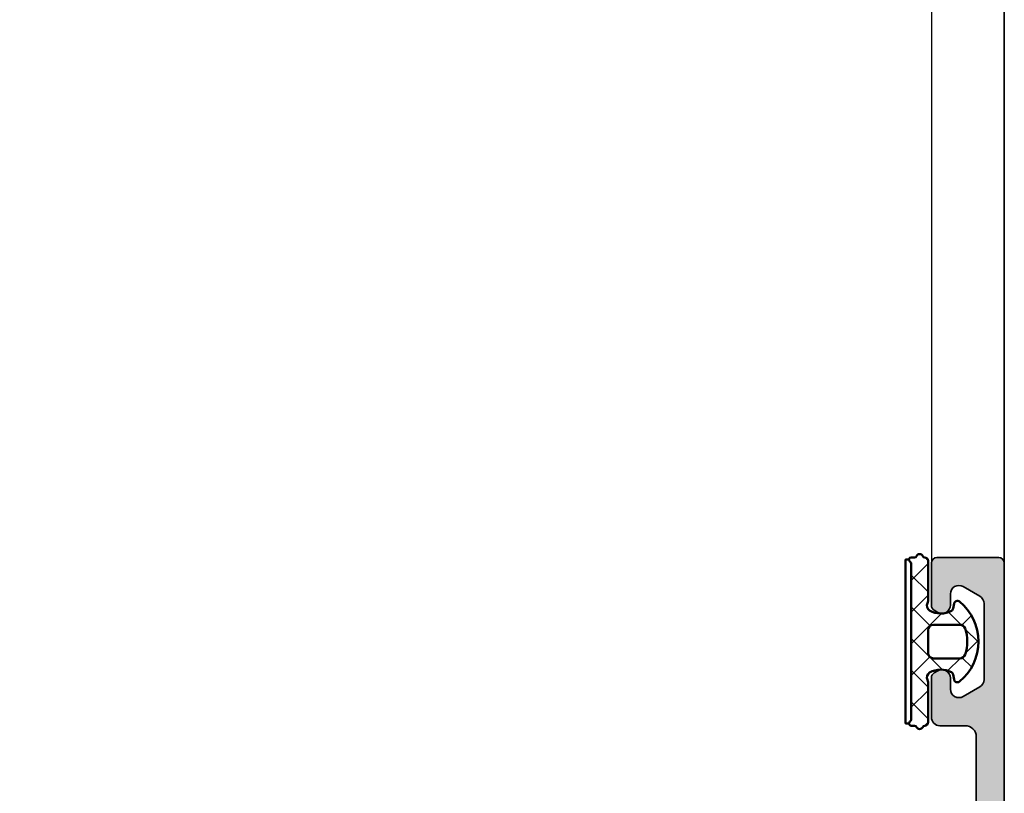
# Model space of a CAD drawing. Units: millimetres. Extents: x 2450 to 23610, y -352 to 6090.
# Drawn here: x 6030 to 6117, y 1901 to 1970 of the extents above; entities that cross this region are included whole.
import ezdxf

# ---------------------------------------------------------------- set-up
doc = ezdxf.new("R2010")
doc.units = ezdxf.units.MM
for name, color, linetype, lineweight in [('S03_AL_Kontur', 255, 'Continuous', 35), ('S04_AL_Schraffur', 253, 'Continuous', 25), ('S05_EPDM_Kontur', 43, 'Continuous', 50), ('S06_EPDM_Schraffur', 43, 'Continuous', 25), ('S07_Isolation_Kontur', 91, 'Continuous', 50), ('S08_Isolation_Schraffur', 91, 'Continuous', 25), ('S13_Zubehör_Kontur', 32, 'Continuous', 50)]:
    doc.layers.add(name, color=color, linetype=linetype, lineweight=lineweight)

# ---------------------------------------------------------------- blocks, each defined once
blk = doc.blocks.new('447590_s')
at = {"layer": 'S04_AL_Schraffur'}
h = blk.add_hatch(color=256, dxfattribs=at)
h.dxf.hatch_style = 1
h.paths.add_polyline_path([(21.65900974233023, 76.28033008588994, 0.1989123673796596), (21.12867965644031, 76.50000000000004), (16.69999999999994, 76.50000000000003), (16.69999999999994, 77.25, -0.317837245195777), (16.49999999999995, 77.53284271247463), (16.49999999999995, 77.9671572875254, -0.3178372451957783), (16.69999999999995, 78.25), (16.69999999999995, 80.14999999999996, 0.414213562373096), (16.39999999999991, 80.45), (15.40999999999998, 80.45, 0.4142135623730951), (15.10999999999995, 80.14999999999998), (15.10999999999995, 77.45000000000002, -0.4142135623730951), (14.90999999999994, 77.25), (10.69999999999994, 77.25, -0.4142135623730951), (10.19999999999994, 77.75), (10.19999999999994, 78.45), (11.58149545762231, 80.84282032302755, 0.61353016048039), (11.44715154648753, 81.04921244472553, 0.1253082891388864), (9.13457601475896, 80.1888838463112, -0.3123377997490961), (8.565423985240923, 80.1888838463112, 0.1253082891388862), (6.252848453512362, 81.04921244472553, 0.6135301604803868), (6.118504542377581, 80.84282032302755), (7.499999999999944, 78.45), (7.499999999999942, 77.75, -0.4142135623730954), (6.999999999999941, 77.25), (2.789999999999946, 77.25000000000001, -0.4142135623730956), (2.589999999999943, 77.45000000000002), (2.589999999999938, 80.14999999999998, 0.4142135623730943), (2.289999999999907, 80.45), (1.299999999999976, 80.45, 0.4142135623730951), (0.9999999999999432, 80.14999999999996), (0.9999999999999449, 78.25000000000001, -0.3178372451957789), (1.199999999999944, 77.9671572875254), (1.199999999999946, 77.53284271247463, -0.3178372451957791), (0.9999999999999432, 77.25), (0.9999999999999449, 76.80000000000003, -0.4142135623730966), (0.699999999999946, 76.50000000000003), (0.4999999999999538, 76.50000000000003, 0.4142135623730951), (-5.329070518200751e-14, 76.00000000000001), (-4.973799150320701e-14, 69, -0.4000000000000009), (-4.973799150320701e-14, 68), (-4.440892098500626e-14, 57.65000000000001, -0.4000000000000007), (-4.440892098500626e-14, 56.65000000000001), (-3.730349362740526e-14, 42.75, -0.4000000000000031), (-3.730349362740526e-14, 41.75), (-3.552713678800501e-14, 36.5, 0.414213562373094), (0.4999999999999645, 36), (4.499999999999989, 36.00000000000001, -0.414213562373093), (4.999999999999986, 35.50000000000001), (4.999999999999993, 20.2, -0.4142135623730951), (4.499999999999993, 19.7), (0.6999999999999922, 19.7, 0.4142135623730951), (0.1999999999999922, 19.2), (0.199999999999994, 15.5, 0.4142135623730941), (1.199999999999998, 14.5), (1.699999999999999, 14.50000000000001), (1.699999999999996, 17, -0.4142135623730947), (2.699999999999996, 18), (3.999999999999998, 18, -0.4142135623730948), (4.999999999999995, 17), (4.999999999999998, 10, -0.4000000000000001), (5, 9), (5, 3, -0.4142135623730953), (4, 2), (2.699999999999999, 2, -0.4142135623730951), (1.699999999999999, 3), (1.699999999999998, 4.5), (1.099999999999998, 4.5), (-3.552713678800501e-15, 3.400000000000006), (0, 1.4210854715202e-14), (89.5, 2.842170943040401e-14, 0.4142135623730951), (90, 0.5000000000000284), (90, 6.000000000000028, 0.4142135623730951), (89.5, 6.500000000000028), (85.72113248654047, 6.500000000000014, 0.2679491924311235), (85.28811978464832, 6.250000000000043), (85.10048094716166, 5.92500000000004, 0.5773502691896256), (85.74999999999996, 4.800000000000026), (86.75000000000001, 4.799999999999983, -0.5773502691896085), (87.39951905283831, 3.67500000000004), (86.53349364905391, 2.175000000000026, -0.2679491924311229), (85.8839745962156, 1.800000000000026), (79.11602540378442, 1.800000000000026, -0.2679491924311238), (78.4665063509461, 2.175000000000026), (77.60048094716167, 3.675000000000026, -0.5773502691896266), (78.25, 4.800000000000026), (79.25000000000001, 4.800000000000026, 0.5773502691896096), (79.89951905283833, 5.925000000000011), (79.71188021535171, 6.250000000000014, 0.2679491924311349), (79.27886751345947, 6.500000000000043), (75.74999999999999, 6.500000000000028, 0.4142135623730935), (75, 5.750000000000028), (75, 3.500000000000014, -0.4142135623730969), (74, 2.500000000000014), (29, 2.500000000000028, -0.4142135623730943), (26.49999999999999, 5.000000000000028), (26.49999999999998, 37.50000000000004, 0.414213562373093), (25.99999999999998, 38.00000000000004), (16.89999999999998, 38.00000000000003, -0.4142135623730978), (16.69999999999998, 38.20000000000003), (16.69999999999996, 58.80000000000003, -0.4142135623730945), (16.89999999999996, 59.00000000000003), (25.99999999999996, 59.00000000000005, 0.4142135623730939), (26.49999999999996, 59.50000000000004), (26.49999999999994, 76.00000000000006, 0.4142135623730949), (25.99999999999995, 76.50000000000004), (25.24999999999994, 76.50000000000004, 0.414213562373091), (24.49999999999994, 75.75000000000006), (24.49999999999994, 75.25000000000004, -0.6681786379192945), (23.21966991411003, 74.71966991411014)])
h.paths.add_polyline_path([(12.69999999999995, 74.25), (12.69999999999994, 73.40000000000003, -0.4142135623730754), (12.19999999999998, 72.90000000000005), (11.94999999999973, 72.90000000000003, 0.140388303273686), (9.620588235294054, 72.23280602636272, 0.258777175076833), (9.149999999999947, 71.38444102037121), (9.149999999999947, 70.90000000000002, 0.4142135623731739), (10.15000000000022, 69.9), (10.25589256539028, 69.90000000000003, 0.6451800705275182), (10.48121233455546, 70.39806817418084, -0.3417320540115524), (13.41878766544445, 70.39806817418084, 0.645180070527591), (13.64410743460968, 69.90000000000003), (14.0121590627301, 69.90000000000002, -0.2982166266985988), (14.47041663222567, 69.60000000000001, -0.2087121525220806), (14.47041663222565, 67.40000000000002, -0.2982166266985936), (14.0121590627301, 67.10000000000004), (13.64410743460968, 67.10000000000002, 0.6451800705276151), (13.41878766544444, 66.60193182581921, -0.3417320540115515), (10.48121233455546, 66.6019318258192, 0.6451800705275593), (10.25589256539025, 67.10000000000002), (10.15000000000009, 67.10000000000004, 0.4142135623731342), (9.149999999999949, 66.10000000000002), (9.149999999999949, 65.61555897962883, 0.2587771750768377), (9.620588235294077, 64.76719397363729, 0.1403883032736961), (11.94999999999993, 64.10000000000002), (14.19999999999996, 64.10000000000002, -0.4142135623730966), (14.69999999999995, 63.60000000000002), (14.69999999999995, 62.60000000000002, -0.4142135623730935), (14.19999999999995, 62.10000000000002), (13.99999999999997, 62.10000000000002), (13.99999999999997, 60.10000000000002), (14.19999999999996, 60.10000000000002), (14.19999999999996, 54.35000000000002), (13.99999999999997, 54.35000000000002), (13.99999999999997, 52.35000000000002), (14.19999999999997, 52.35000000000002), (14.19999999999997, 51.30000000000001, -0.4142135623730969), (12.69999999999996, 49.8), (5.999999999999947, 49.80000000000003, -0.4142135623730976), (5.799999999999951, 50.00000000000002), (5.799999999999953, 50.20000000000001, 0.4142135623730951), (5.599999999999961, 50.40000000000001), (3.999999999999952, 50.40000000000002, 0.4142135623730976), (3.799999999999947, 50.20000000000002), (3.799999999999947, 50, -0.4142135623730717), (3.599999999999971, 49.80000000000001), (3.500000000000062, 49.8, -0.4142135623731158), (1.999999999999952, 51.30000000000001), (1.999999999999952, 74.25, -0.4142135623730946), (2.49999999999995, 74.75), (12.19999999999995, 74.75, -0.4142135623730983)], flags=16)
h.paths.add_polyline_path([(17.19999999999997, 74.70000000000003), (20.20380592228738, 74.70000000000003, -0.1989123673796584), (20.55735931288066, 74.5535533905933), (21.79081169079624, 73.32010101267772, 0.1989123673796585), (23.77071067811857, 72.50000000000006), (23.99999999999996, 72.50000000000006, -0.4142135623730966), (24.49999999999995, 72.00000000000007), (24.49999999999995, 61.50000000000004, -0.4142135623730962), (23.99999999999995, 61.00000000000004), (17.19999999999994, 61.00000000000005, -0.4142135623730948), (16.69999999999995, 61.50000000000004), (16.69999999999995, 74.20000000000002, -0.4142135623730947)], flags=16)
h.paths.add_polyline_path([(14.19999999999997, 45.80000000000001), (14.19999999999997, 43.30000000000001), (13.99999999999997, 43.30000000000001), (13.99999999999997, 41.30000000000001), (14.19999999999997, 41.30000000000001), (14.19999999999997, 38.50000000000001, -0.4142135623730956), (13.69999999999997, 38.00000000000001), (2.499999999999963, 38.00000000000001, -0.4142135623730951), (1.999999999999963, 38.50000000000001), (1.999999999999959, 45.80000000000001, -0.4142135623731156), (3.500000000000071, 47.30000000000001), (3.599999999999977, 47.3, -0.4142135623730769), (3.799999999999962, 47.10000000000001), (3.799999999999962, 46.90000000000001, 0.4142135623730923), (3.999999999999959, 46.70000000000002), (5.599999999999962, 46.70000000000002, 0.4142135623730926), (5.799999999999962, 46.90000000000001), (5.799999999999965, 47.10000000000002, -0.4142135623730951), (5.999999999999961, 47.30000000000001), (12.69999999999997, 47.30000000000001, -0.4142135623730954)], flags=16)
h.paths.add_polyline_path([(18.39999999999997, 36.00000000000003, -0.4142135623730955), (18.89999999999997, 35.50000000000003), (18.89999999999997, 33.30000000000003, 0.4142135623730978), (19.19999999999997, 33.00000000000003), (20.09999999999997, 33.00000000000003, 0.4142135623730978), (20.39999999999997, 33.30000000000003), (20.39999999999997, 35.50000000000003, -0.4142135623730961), (20.89999999999997, 36.00000000000003), (23.99999999999998, 36.00000000000003, -0.4142135623730961), (24.49999999999998, 35.50000000000003), (24.49999999999999, 14.40000000000001, -0.414213562373092), (23.99999999999999, 13.90000000000001), (21.74999999999996, 13.9, 0.1403883032736968), (19.42058823529411, 13.23280602636271, 0.2587771750768351), (18.95, 12.38444102037118), (18.95, 11.89999999999999, 0.4142135623730951), (19.95, 10.89999999999999), (20.05589256539025, 10.89999999999999, 0.6451800705283636), (20.28121233455573, 11.39806817418099, -0.3417320540115196), (23.21878766544449, 11.39806817418081, 0.6451800705276117), (23.44410743460973, 10.89999999999999), (23.81215906273012, 10.90000000000001, -0.2982166266986068), (24.2704166322257, 10.60000000000001, -0.2087121525220803), (24.27041663222571, 8.400000000000006, -0.2982166266986134), (23.81215906273012, 8.099999999999994), (23.44410743460973, 8.099999999999994, 0.645180070528615), (23.21878766544418, 7.601931825818937, -0.3417320540114978), (20.28121233455556, 7.60193182581925, 0.6451800705274943), (20.05589256539025, 8.099999999999994), (19.95, 8.099999999999994, 0.4142135623730951), (18.95, 7.099999999999994), (18.95, 6.615558979628787, 0.2587771750768336), (19.42058823529413, 5.767193973637262, 0.140388303273698), (21.75000000000002, 5.099999999999994), (23.99999999999999, 5.100000000000009, -0.4142135623730948), (24.49999999999999, 4.600000000000009), (24.49999999999999, 3.500000000000057, -0.414213562373097), (23.49999999999998, 2.500000000000043), (7.499999999999996, 2.500000000000043, -0.4142135623730951), (6.999999999999996, 3.000000000000043), (6.999999999999993, 35.50000000000003, -0.4142135623730935), (7.499999999999988, 36.00000000000002)], flags=16)
at = {"layer": 'S03_AL_Kontur'}
for points in [[(9.134576014758956, 80.1888838463112, -0.1253082891388866), (11.44715154648753, 81.04921244472553, -0.6135301604804), (11.58149545762231, 80.84282032302755), (10.19999999999994, 78.45), (10.19999999999994, 77.75, 0.414213562373095), (10.69999999999994, 77.25), (14.90999999999995, 77.25, 0.414213562373095), (15.10999999999995, 77.45000000000002), (15.10999999999995, 80.14999999999998, -0.414213562373095), (15.40999999999999, 80.45), (16.39999999999991, 80.45, -0.414213562373095), (16.69999999999995, 80.14999999999998), (16.69999999999995, 78.25, 0.3178372451957798), (16.49999999999995, 77.9671572875254), (16.49999999999995, 77.53284271247463, 0.3178372451957806), (16.69999999999994, 77.25), (16.69999999999994, 76.50000000000003), (21.1286796564403, 76.50000000000004, -0.198912367379657), (21.65900974233022, 76.28033008588996), (23.21966991411003, 74.71966991411014, 0.6681786379192989), (24.49999999999994, 75.25000000000004), (24.49999999999994, 75.75000000000004, -0.414213562373095), (25.24999999999994, 76.50000000000004), (25.99999999999994, 76.50000000000004, -0.414213562373095), (26.49999999999994, 76.00000000000006), (26.49999999999996, 59.50000000000004, -0.414213562373095), (25.99999999999996, 59.00000000000005), (16.89999999999996, 59.00000000000003, 0.414213562373095), (16.69999999999996, 58.80000000000003), (16.69999999999998, 38.20000000000003, 0.414213562373095), (16.89999999999998, 38.00000000000003), (25.99999999999998, 38.00000000000004, -0.414213562373095), (26.49999999999998, 37.50000000000004), (26.49999999999999, 5.000000000000036, 0.4142135623730948), (29, 2.50000000000003), (74, 2.500000000000016, 0.4142135623730969), (75, 3.500000000000019), (75, 5.750000000000021, -0.4142135623730934), (75.75, 6.50000000000002), (79.27886751345949, 6.500000000000021, -0.2679491924311228), (79.71188021535171, 6.250000000000017), (79.89951905283833, 5.925000000000022, -0.5773502691896273), (79.25, 4.800000000000021), (78.25, 4.800000000000021, 0.5773502691896268), (77.60048094716167, 3.67500000000002), (78.4665063509461, 2.175000000000026, 0.2679491924311239), (79.11602540378442, 1.800000000000026), (85.88397459621558, 1.800000000000022, 0.2679491924311229), (86.5334936490539, 2.175000000000024), (87.39951905283831, 3.675000000000034, 0.5773502691896258), (86.75, 4.799999999999997), (85.75, 4.800000000000022, -0.5773502691896273), (85.10048094716167, 5.925000000000024), (85.28811978464829, 6.250000000000012, -0.2679491924311475), (85.72113248654047, 6.500000000000018), (89.5, 6.500000000000022, -0.414213562373095), (90, 6.000000000000021), (90, 0.5000000000000215, -0.414213562373095), (89.5, 2.192690473634684e-14), (0, 0), (-1.387778780781446e-15, 3.399999999999999), (1.099999999999999, 4.5), (1.699999999999999, 4.5), (1.7, 3, 0.414213562373095), (2.7, 2), (4.000000000000001, 2.000000000000001, 0.4142135623730954), (5, 3.000000000000002), (4.999999999999999, 9.000000000000002, 0.4000000000000001), (4.999999999999998, 10), (4.999999999999996, 17.00000000000001, 0.4142135623730937), (3.999999999999996, 18), (2.699999999999995, 18, 0.414213562373095), (1.699999999999994, 17), (1.699999999999997, 14.5), (1.199999999999994, 14.5, -0.414213562373095), (0.1999999999999932, 15.50000000000001), (0.1999999999999925, 19.2, -0.414213562373095), (0.6999999999999929, 19.7), (4.499999999999994, 19.7, 0.414213562373095), (4.999999999999992, 20.2), (4.999999999999986, 35.50000000000001, 0.414213562373095), (4.499999999999986, 36.00000000000001), (0.499999999999966, 36, -0.414213562373095), (-3.469446951953614e-14, 36.5), (-3.722331085340455e-14, 41.75000000000001, 0.3999999999999993), (-3.740063814205996e-14, 42.75), (-4.457853839154622e-14, 56.65000000000001, 0.4000000000000007), (-4.503342143635791e-14, 57.65000000000001), (-5.026843139275014e-14, 68, 0.400000000000001), (-5.037636974236648e-14, 69), (-5.412337245047638e-14, 76.00000000000001, -0.414213562373095), (0.4999999999999459, 76.50000000000003), (0.6999999999999442, 76.50000000000003, 0.414213562373095), (0.9999999999999467, 76.80000000000003), (0.9999999999999436, 77.25, 0.317837245195783), (1.199999999999945, 77.53284271247463), (1.199999999999943, 77.9671572875254, 0.3178372451957804), (0.9999999999999456, 78.25000000000001), (0.999999999999942, 80.14999999999998, -0.414213562373095), (1.299999999999982, 80.45), (2.289999999999901, 80.45, -0.414213562373095), (2.58999999999994, 80.14999999999998), (2.589999999999943, 77.45000000000002, 0.414213562373095), (2.789999999999944, 77.25000000000001), (6.999999999999944, 77.25, 0.414213562373095), (7.499999999999942, 77.75), (7.499999999999945, 78.45), (6.118504542377579, 80.84282032302755, -0.6135301604803842), (6.252848453512358, 81.04921244472553, -0.1253082891388866), (8.565423985240926, 80.1888838463112, 0.3123377997490926)], [(3.799999999999947, 50.20000000000002, -0.414213562373095), (3.999999999999951, 50.40000000000002), (5.599999999999953, 50.40000000000001, -0.414213562373095), (5.799999999999953, 50.20000000000002), (5.799999999999953, 50.00000000000001, 0.414213562373095), (5.999999999999953, 49.80000000000003), (12.69999999999996, 49.8, 0.414213562373095), (14.19999999999997, 51.30000000000001), (14.19999999999997, 52.35000000000002), (13.99999999999997, 52.35000000000002), (13.99999999999997, 54.35000000000002), (14.19999999999996, 54.35000000000002), (14.19999999999996, 60.10000000000002), (13.99999999999997, 60.10000000000002), (13.99999999999997, 62.10000000000002), (14.19999999999995, 62.10000000000002, 0.414213562373095), (14.69999999999995, 62.60000000000002), (14.69999999999995, 63.60000000000003, 0.414213562373095), (14.19999999999995, 64.10000000000002), (11.94999999999995, 64.10000000000002, -0.1403883032736977), (9.620588235294072, 64.76719397363729, -0.2587771750768332), (9.149999999999949, 65.61555897962882), (9.149999999999949, 66.10000000000002, -0.414213562373095), (10.14999999999995, 67.10000000000004), (10.25589256539021, 67.10000000000002, -0.6451800705276088), (10.48121233455546, 66.6019318258192, 0.3417320540115527), (13.41878766544445, 66.60193182581921, -0.6451800705276051), (13.64410743460969, 67.10000000000002), (14.01215906273008, 67.10000000000004, 0.2982166266986067), (14.47041663222565, 67.40000000000003, 0.2087121525220805), (14.47041663222566, 69.60000000000002, 0.2982166266986047), (14.01215906273008, 69.90000000000002), (13.64410743460969, 69.90000000000003, -0.6451800705276078), (13.41878766544445, 70.39806817418084, 0.3417320540115536), (10.48121233455545, 70.39806817418084, -0.6451800705275904), (10.2558925653902, 69.90000000000003), (10.14999999999995, 69.9, -0.414213562373095), (9.149999999999947, 70.90000000000002), (9.149999999999947, 71.38444102037123, -0.2587771750768334), (9.620588235294068, 72.23280602636274, -0.140388303273698), (11.94999999999995, 72.90000000000003), (12.19999999999995, 72.90000000000005, 0.414213562373095), (12.69999999999994, 73.40000000000003), (12.69999999999995, 74.25, 0.414213562373095), (12.19999999999995, 74.75), (2.499999999999951, 74.75, 0.414213562373095), (1.999999999999952, 74.25), (1.999999999999952, 51.30000000000001, 0.414213562373095), (3.499999999999952, 49.8), (3.599999999999963, 49.80000000000001, 0.414213562373095), (3.799999999999947, 50.00000000000001)], [(24.49999999999995, 72.00000000000006, 0.4142135623731003), (23.99999999999996, 72.50000000000006), (23.77071067811859, 72.50000000000006, -0.1989123673796586), (21.79081169079625, 73.32010101267771), (20.55735931288067, 74.5535533905933, 0.1989123673796597), (20.20380592228738, 74.70000000000003), (17.19999999999997, 74.70000000000003, 0.414213562373095), (16.69999999999995, 74.20000000000002), (16.69999999999995, 61.50000000000004, 0.414213562373095), (17.19999999999995, 61.00000000000005), (23.99999999999995, 61.00000000000004, 0.414213562373095), (24.49999999999995, 61.50000000000004)], [(3.799999999999961, 47.10000000000001, 0.414213562373095), (3.599999999999961, 47.3), (3.49999999999996, 47.30000000000001, 0.4142135623730934), (1.999999999999959, 45.80000000000001), (1.999999999999963, 38.50000000000001, 0.414213562373095), (2.499999999999963, 38.00000000000001), (13.69999999999997, 38.00000000000001, 0.414213562373095), (14.19999999999997, 38.50000000000001), (14.19999999999997, 41.30000000000001), (13.99999999999997, 41.30000000000001), (13.99999999999997, 43.30000000000001), (14.19999999999997, 43.30000000000001), (14.19999999999997, 45.80000000000001, 0.414213562373095), (12.69999999999996, 47.30000000000001), (5.999999999999961, 47.30000000000001, 0.414213562373095), (5.799999999999965, 47.10000000000002), (5.799999999999961, 46.90000000000001, -0.414213562373095), (5.599999999999961, 46.70000000000002), (3.999999999999961, 46.70000000000002, -0.414213562373095), (3.799999999999961, 46.90000000000001)], [(20.2812123345555, 11.3980681741808, -0.6451800705276058), (20.05589256539025, 10.89999999999999), (19.95, 10.89999999999999, -0.414213562373095), (18.95, 11.89999999999999), (18.95, 12.38444102037118, -0.2587771750768356), (19.42058823529411, 13.23280602636271, -0.140388303273698), (21.74999999999999, 13.89999999999999), (23.99999999999999, 13.90000000000001, 0.414213562373095), (24.49999999999999, 14.40000000000001), (24.49999999999998, 35.50000000000003, 0.414213562373095), (23.99999999999998, 36.00000000000003), (20.89999999999997, 36.00000000000003, 0.414213562373095), (20.39999999999997, 35.50000000000003), (20.39999999999997, 33.30000000000003, -0.4142135623730908), (20.09999999999997, 33.00000000000003), (19.19999999999997, 33.00000000000003, -0.4142135623730908), (18.89999999999997, 33.30000000000003), (18.89999999999997, 35.50000000000003, 0.414213562373095), (18.39999999999997, 36.00000000000003), (7.499999999999991, 36.00000000000002, 0.414213562373095), (6.999999999999993, 35.50000000000003), (6.999999999999996, 3.000000000000047, 0.414213562373095), (7.499999999999996, 2.500000000000047), (23.49999999999999, 2.500000000000048, 0.4142135623730954), (24.49999999999999, 3.50000000000005), (24.49999999999999, 4.60000000000001, 0.4142135623730947), (23.99999999999999, 5.100000000000012), (21.75, 5.09999999999999, -0.1403883032736976), (19.42058823529412, 5.767193973637267, -0.2587771750768361), (18.95, 6.615558979628798), (18.95, 7.099999999999989, -0.4142135623730954), (19.95, 8.099999999999993), (20.05589256539025, 8.09999999999999, -0.6451800705276078), (20.2812123345555, 7.601931825819173, 0.3417320540115534), (23.21878766544449, 7.601931825819175, -0.6451800705276097), (23.44410743460973, 8.099999999999994), (23.81215906273012, 8.099999999999989, 0.2982166266986053), (24.27041663222571, 8.399999999999988, 0.2087121525220803), (24.2704166322257, 10.59999999999999, 0.2982166266986059), (23.81215906273012, 10.89999999999999), (23.44410743460973, 10.89999999999999, -0.6451800705276113), (23.21878766544449, 11.39806817418081, 0.3417320540115541)]]:
    blk.add_lwpolyline(points, format="xyb", close=True, dxfattribs=at)
blk = doc.blocks.new('284743_s')
at = {"layer": 'S08_Isolation_Schraffur'}
h = blk.add_hatch(dxfattribs=at)
h.set_pattern_fill('LINIE', color=256, scale=2, angle=270)
h.set_pattern_definition([(270, (3160.656255238347, 388.2613388894024), (2, -3.67394039744206e-16), [])])
h.paths.add_polyline_path([(12.21000000000004, -25.24000000000046, 0.414213562373095), (9.710000000000036, -27.74000000000046), (9.710000000000036, -37.69000000000028, -0.4142135623730951), (8.960000000000036, -38.44000000000028), (0.009999999999990905, -38.44000000000028), (0.009999999999990905, -38.78000000000043, -0.4142135623730955), (-0.4900000000000091, -39.28000000000043), (-1.289999999999964, -39.28000000000043, 0.4142135623730951), (-1.589999999999918, -39.58000000000038), (-1.589999999999918, -41.98000000000025, -0.4142135623730951), (-2.089999999999918, -42.48000000000025), (-5.318257367338674, -42.48000000000025, -0.5715470873652314), (-6.192877074478019, -40.99519037975392), (-3.678070439290877, -36.45835911460313, 0.1272160680010536), (-3.490000000000009, -35.73114468423364), (-3.490000000000009, -6.748855315766832, 0.1272160680010433), (-3.678070439290877, -6.021640885397119), (-6.192877074477792, -1.484809620246551, -0.5715470873652173), (-5.318257367338447, -2.273736754432321e-13), (-2.089999999999918, -2.273736754432321e-13, -0.4142135623730951), (-1.589999999999918, -0.5000000000002274), (-1.589999999999918, -2.900000000000318, 0.4142135623730951), (-1.289999999999736, -3.2000000000005), (-0.4900000000000091, -3.2000000000005, -0.4142135623730936), (0.009999999999990905, -3.7000000000005), (0.009999999999990905, -4.040000000000191), (8.960000000000036, -4.040000000000191, -0.4142135623730951), (9.710000000000036, -4.790000000000191), (9.710000000000036, -14.74000000000046, 0.414213562373095), (12.21000000000004, -17.24000000000046), (57.21000000000004, -17.24000000000046, 0.4142135623730951), (58.21000000000004, -16.24000000000046), (58.21000000000004, -13.74000000000046, -0.4142135623730951), (58.71000000000004, -13.24000000000046), (62.17132486540527, -13.24000000000046, -0.2679491924311375), (62.82084391824355, -13.61500000000046), (63.10951905283832, -14.11500000000046, -0.5773502691896061), (62.46000000000004, -15.24000000000046), (61.46000000000004, -15.24000000000046, 0.5773502691896036), (60.81048094716175, -16.36500000000046), (61.67650635094606, -17.86500000000046, 0.2679491924311403), (62.32602540378434, -18.24000000000046), (69.0939745962155, -18.24000000000046, 0.2679491924311067), (69.74349364905379, -17.86500000000046), (70.60951905283832, -16.36500000000046, 0.5773502691896398), (69.96000000000004, -15.24000000000046), (68.96000000000004, -15.24000000000046, -0.5773502691896036), (68.31048094716175, -14.11500000000046), (68.59915608175652, -13.61500000000046, -0.2679491924311399), (69.2486751345948, -13.24000000000046), (71.71000000000004, -13.24000000000046, -0.4142135623730951), (72.21000000000004, -13.74000000000046), (72.21000000000004, -16.4589110867546, -0.1316524975873796), (72.1430127018923, -16.7089110867546), (70.1620725942164, -20.14000000000055, -0.7673269879790048), (68.66925227118872, -19.74000000000046), (65.57602540378412, -19.74000000000046, 0.1316524975874089), (65.07602540378412, -19.87397459621616), (63.46000000000004, -20.8069872981082, 0.5773502691895532), (63.46000000000004, -21.6730127018925), (65.07602540378412, -22.60602540378477, 0.1316524975874376), (65.57602540378412, -22.74000000000046), (68.66925227118872, -22.74000000000046, -0.7673269879790044), (70.1620725942164, -22.34000000000037), (72.1430127018923, -25.77108891324633, -0.1316524975873788), (72.21000000000004, -26.02108891324633), (72.21000000000004, -28.74000000000046, -0.4142135623730951), (71.71000000000004, -29.24000000000046), (69.2486751345948, -29.24000000000046, -0.2679491924311377), (68.59915608175652, -28.86500000000046), (68.31048094716175, -28.36500000000046, -0.5773502691896069), (68.96000000000004, -27.24000000000046), (69.96000000000004, -27.24000000000046, 0.5773502691896417), (70.60951905283832, -26.11500000000046), (69.74349364905379, -24.61500000000046, 0.2679491924311099), (69.0939745962155, -24.24000000000046), (62.32602540378434, -24.24000000000046, 0.2679491924311373), (61.67650635094606, -24.61500000000046), (60.81048094716175, -26.11500000000046, 0.5773502691896054), (61.46000000000004, -27.24000000000046), (62.46000000000004, -27.24000000000046, -0.5773502691896039), (63.10951905283832, -28.36500000000046), (62.82084391824355, -28.86500000000024, -0.2679491924311398), (62.17132486540504, -29.24000000000046), (58.71000000000004, -29.24000000000046, -0.4142135623730951), (58.21000000000004, -28.74000000000046), (58.21000000000004, -26.24000000000046, 0.4142135623730951), (57.21000000000004, -25.24000000000046)])
h.paths.add_polyline_path([(6.210000000000036, -9.040000000000191, 0.4142135623730951), (4.710000000000036, -7.540000000000191), (1.509999999999991, -7.540000000000191, 0.4142135623730951), (0.009999999999990905, -9.040000000000191), (0.009999999999990905, -33.44000000000028, 0.4142135623730951), (1.509999999999991, -34.94000000000028), (4.710000000000036, -34.94000000000028, 0.4142135623730951), (6.210000000000036, -33.44000000000028)], flags=16)
at = {"layer": 'S07_Isolation_Kontur'}
for points in [[(72.21000000000004, -16.45891108675482, -0.1316524975873953), (72.14301270189208, -16.70891108675482), (70.1620725942164, -20.14000000000055, -0.7673269879789598), (68.66925227118872, -19.74000000000046), (65.57602540378434, -19.74000000000046, 0.1316524975873955), (65.07602540378434, -19.87397459621593), (63.46000000000004, -20.8069872981082, 0.5773502691896231), (63.46000000000004, -21.6730127018925), (65.07602540378434, -22.606025403785, 0.1316524975873954), (65.57602540378434, -22.74000000000046), (68.66925227118872, -22.74000000000046, -0.7673269879789592), (70.1620725942164, -22.34000000000037), (72.14301270189208, -25.7710889132461, -0.1316524975873956), (72.21000000000004, -26.0210889132461), (72.21000000000004, -28.74000000000046, -0.414213562373095), (71.71000000000004, -29.24000000000046), (69.2486751345948, -29.24000000000046, -0.2679491924311222), (68.59915608175652, -28.86500000000046), (68.31048094716175, -28.36500000000046, -0.5773502691896273), (68.96000000000004, -27.24000000000046), (69.96000000000004, -27.24000000000046, 0.5773502691896273), (70.60951905283832, -26.11500000000046), (69.74349364905379, -24.61500000000046, 0.2679491924311226), (69.0939745962155, -24.24000000000046), (62.32602540378434, -24.24000000000046, 0.2679491924311219), (61.67650635094606, -24.61500000000046), (60.81048094716175, -26.11500000000046, 0.5773502691896254), (61.46000000000004, -27.24000000000046), (62.46000000000004, -27.24000000000046, -0.5773502691896271), (63.10951905283832, -28.36500000000046), (62.82084391824355, -28.86500000000046, -0.2679491924311218), (62.17132486540504, -29.24000000000046), (58.71000000000004, -29.24000000000046, -0.414213562373095), (58.21000000000004, -28.74000000000046), (58.21000000000004, -26.24000000000046, 0.414213562373095), (57.21000000000004, -25.24000000000046), (12.21000000000004, -25.24000000000046, 0.4142135623730949), (9.710000000000036, -27.74000000000046), (9.710000000000036, -37.69000000000028, -0.414213562373095), (8.960000000000036, -38.44000000000028), (0.009999999999990905, -38.44000000000028), (0.009999999999990905, -38.78000000000043, -0.4142135623730977), (-0.4900000000000091, -39.28000000000043), (-1.289999999999964, -39.28000000000043, 0.414213562373095), (-1.589999999999918, -39.58000000000038), (-1.589999999999918, -41.98000000000025, -0.414213562373095), (-2.090000000000146, -42.48000000000025), (-5.318257367338674, -42.48000000000025, -0.5715470873652225), (-6.192877074478019, -40.99519037975392), (-3.678070439290877, -36.45835911460313, 0.1272160680010472), (-3.490000000000009, -35.73114468423364), (-3.490000000000009, -6.748855315767059, 0.1272160680010472), (-3.678070439290877, -6.021640885397346), (-6.192877074477792, -1.484809620246551, -0.5715470873652224), (-5.318257367338447, -2.273736754432321e-13), (-2.089999999999918, -2.273736754432321e-13, -0.414213562373095), (-1.589999999999918, -0.5000000000002274), (-1.589999999999918, -2.900000000000318, 0.414213562373095), (-1.289999999999964, -3.2000000000005), (-0.4900000000000091, -3.2000000000005, -0.4142135623730937), (0.009999999999990905, -3.7000000000005), (0.009999999999990905, -4.040000000000191), (8.960000000000036, -4.040000000000191, -0.414213562373095), (9.710000000000036, -4.790000000000191), (9.710000000000036, -14.74000000000046, 0.4142135623730949), (12.21000000000004, -17.24000000000046), (57.21000000000004, -17.24000000000046, 0.414213562373095), (58.21000000000004, -16.24000000000046), (58.21000000000004, -13.74000000000046, -0.414213562373095), (58.71000000000004, -13.24000000000046), (62.17132486540527, -13.24000000000046, -0.2679491924311222), (62.82084391824355, -13.61500000000046), (63.10951905283832, -14.11500000000046, -0.5773502691896264), (62.46000000000004, -15.24000000000046), (61.46000000000004, -15.24000000000046, 0.5773502691896262), (60.81048094716175, -16.36500000000046), (61.67650635094606, -17.86500000000046, 0.2679491924311225), (62.32602540378434, -18.24000000000046), (69.0939745962155, -18.24000000000046, 0.2679491924311216), (69.74349364905379, -17.86500000000046), (70.60951905283832, -16.36500000000046, 0.5773502691896271), (69.96000000000004, -15.24000000000046), (68.96000000000004, -15.24000000000046, -0.5773502691896264), (68.31048094716175, -14.11500000000046), (68.59915608175652, -13.61500000000046, -0.2679491924311218), (69.2486751345948, -13.24000000000046), (71.71000000000004, -13.24000000000046, -0.414213562373095), (72.21000000000004, -13.74000000000046)], [(1.509999999999991, -7.540000000000191, 0.414213562373095), (0.009999999999990905, -9.040000000000191), (0.009999999999990905, -33.44000000000028, 0.414213562373095), (1.509999999999991, -34.94000000000028), (4.710000000000036, -34.94000000000028, 0.414213562373095), (6.210000000000036, -33.44000000000028), (6.210000000000036, -9.040000000000191, 0.414213562373095), (4.710000000000036, -7.540000000000191)]]:
    blk.add_lwpolyline(points, format="xyb", close=True, dxfattribs=at)
blk = doc.blocks.new('435940_s')
at = {"rotation": 90}
for name, p in [('447590_s', (197.0000000000001, 0)), ('284743_s', (77.25, 16.69999999999996))]:
    blk.add_blockref(name, p, dxfattribs=at)
blk = doc.blocks.new('284650_s')
at = {"layer": 'S06_EPDM_Schraffur'}
h = blk.add_hatch(dxfattribs=at)
h.set_pattern_fill('NETZ', color=256, scale=2, angle=135, style=0)
h.set_pattern_definition([(135, (0, 0), (-1.414213562373095, -1.414213562373095), []), (225, (0, 0), (1.414213562373095, -1.414213562373095), [])])
edge = h.paths.add_edge_path()
edge.add_arc((-4.600000000013255, -3.200000000006994), 0.5000000000001638, 120.5615946737925, 205.8419327631604)
edge.add_arc((-5.500000000013371, -3.635889894361484), 0.5000000000001243, 5.1386450650170445e-11, 25.841932763211673, ccw=False)
edge.add_line((-5.000000000013246, -3.635889894361035), (-5.000000000013246, -7.200000000006944))
edge.add_arc((-5.300000000013315, -7.20000000000683), 0.3000000000000682, 269.9999999999783, 359.9999999999783, ccw=False)
edge.add_line((-5.300000000013428, -7.500000000006898), (-5.291742430517901, -7.500000000007012))
edge.add_arc((-5.291742430517749, -7.700000000006957), 0.1999999999999451, 90.00000000004377, 156.4218215218099)
edge.add_arc((-5.750000000013449, -7.500000000006741), 0.3000000000002476, 203.5781784782149, 336.4218215217614, ccw=False)
edge.add_arc((-6.208257569509207, -7.700000000006668), 0.199999999999883, 23.57817847814291, 89.9999999999537)
edge.add_line((-6.208257569509046, -7.500000000006785), (-6.500000000013246, -7.500000000006785))
edge.add_arc((-6.500000000013022, -7.30000000000669), 0.2000000000000943, 126.86989764586471, 269.9999999999359, ccw=False)
edge.add_arc((-6.800000000013315, -6.900000000006705), 0.3000000000000682, 306.8698976458766, 359.9999999999891)
edge.add_line((-6.500000000013246, -6.900000000006762), (-6.500000000013246, 6.899999999993306))
edge.add_arc((-6.800000000013315, 6.899999999993137), 0.3000000000000682, 3.256887993817901e-11, 53.13010235412342)
edge.add_arc((-6.500000000013022, 7.299999999993122), 0.2000000000000952, 90.00000000006412, 233.1301023541354, ccw=False)
edge.add_line((-6.500000000013246, 7.499999999993216), (-6.208257569509046, 7.499999999993216))
edge.add_arc((-6.208257569509207, 7.699999999993099), 0.1999999999998829, 270.0000000000463, 336.4218215218572)
edge.add_arc((-5.750000000013474, 7.499999999993173), 0.3000000000002249, 23.578178478216728, 156.4218215217832, ccw=False)
edge.add_arc((-5.291742430517714, 7.699999999993139), 0.1999999999999226, 203.5781784781504, 269.9999999999462)
edge.add_line((-5.291742430517901, 7.499999999993216), (-5.300000000013428, 7.499999999993216))
edge.add_arc((-5.300000000013353, 7.19999999999311), 0.3000000000001064, 2.9103830456733704e-11, 90.00000000001438, ccw=False)
edge.add_line((-5.000000000013246, 7.199999999993262), (-5.000000000013246, 3.635889894347239))
edge.add_arc((-5.500000000013371, 3.635889894347688), 0.5000000000001243, 334.1580672367883, 359.9999999999485, ccw=False)
edge.add_arc((-4.600000000017271, 3.199999999995141), 0.4999999999957023, 154.1580672368394, 239.4384053264565)
edge.add_arc((-3.852254485639546, 4.46630507689993), 1.970595764326218, 239.4384053267678, 298.6321930464578)
edge.add_arc((-3.051729889355707, 2.999999999991167), 0.2999999999882917, 298.632193045924, 350.0000000000152)
edge.add_line((-2.756287563463561, 2.9479055466932), (-2.679126856748157, 3.385505659876607))
edge.add_arc((-2.383684530844377, 3.333411206576671), 0.3000000000000905, 50.824248880150776, 170.0000000000308, ccw=False)
edge.add_arc((-5.100000000013289, 9.647203399402015e-12), 4.600000000013224, -50.82424888025628, 50.82424888000071, ccw=False)
edge.add_arc((-2.383684530858167, -3.333411206585461), 0.2999999999870301, 190.0000000014904, 309.17575112135796, ccw=False)
edge.add_line((-2.679126856747702, -3.385505659890973), (-2.756287563463106, -2.94790554670677))
edge.add_arc((-3.051729889373301, -3.000000000008059), 0.3000000000066436, 10.00000000001087, 61.36780695385717)
edge.add_arc((-3.852254485636655, -4.466305076898403), 1.970595764318586, 61.36780695377514, 120.561594673465)
edge = h.paths.add_edge_path(flags=16)
edge.add_arc((-4.500000000012792, 0.9999999999928741), 0.4999999999999991, 89.9999999999999, 179.9999999999999)
edge.add_line((-5.000000000012792, 0.999999999992875), (-5.000000000012792, -1.000000000007125))
edge.add_arc((-4.500000000012792, -1.000000000007125), 0.5, 180, 270)
edge.add_line((-4.500000000012792, -1.500000000007125), (-2.165719849890197, -1.500000000007125))
edge.add_arc((-2.165719849890227, -1.000000000007147), 0.4999999999999778, 270.0000000000035, 341.1809366304123)
edge.add_arc((-5.100000000012534, 1.42495188452958e-10), 3.599999999951763, 341.1809366281511, 378.8190633673391)
edge.add_arc((-2.165719849822842, 0.9999999999445552), 0.5000000000483181, 18.8190633773095, 90.00000000766613)
edge.add_line((-2.165719849889742, 1.499999999992873), (-4.500000000012792, 1.499999999992873))
at = {"layer": 'S05_EPDM_Kontur'}
for points in [[(-5.050000000013428, -3.417944947184046, -0.1132370114588752), (-5.000000000013246, -3.635889894361039), (-5.000000000013246, -7.20006819211115, -0.4093844019940172), (-5.295045458315945, -7.500027276848668, 0.2937259556571828), (-5.475045458315948, -7.620000000007016, -0.6546536707076662), (-6.024954541711002, -7.620000000006904, 0.2982166266986669), (-6.208257569509048, -7.500000000006784), (-6.500000000013247, -7.500000000006784, -0.7207592200555647), (-6.620000000013136, -7.140000000006658, 0.2360679774995897), (-6.500000000013246, -6.900000000006763), (-6.500000000013246, 6.899999999993307, 0.2360679774994896), (-6.620000000013137, 7.139999999993087, -0.7207592200555647), (-6.500000000013245, 7.499999999993218), (-6.208257569509046, 7.499999999993215, 0.2982166266986671), (-6.024954541710997, 7.619999999993333, -0.6546536707077907), (-5.475045458266471, 7.619999999993334, 0.2937259556571828), (-5.295004533701377, 7.499999999993217, -0.4093844019940172), (-5.000000000013245, 7.200068192130442), (-5.000000000013247, 3.63588989434724, -0.1132370114588751), (-5.050000000013429, 3.417944947170251, 0.3902875897078796), (-4.854232173302813, 2.769458478115762, 0.2641823985745977), (-2.907974359743118, 2.736685838391796, 0.2279645439942841), (-2.756287563463561, 2.9479055466932), (-2.679126856748157, 3.385505659876608, -0.5725648993882761), (-2.194174149275627, 3.56597477912775, -0.4750942601168434), (-2.194174149291544, -3.565974779121425, -0.572564899388204), (-2.679126856747703, -3.385505659890973), (-2.756287563463105, -2.947905546706771, 0.2279645439931599), (-2.907974359750913, -2.73668583839313, 0.2641823985745975), (-4.854232173302936, -2.769458478124877, 0.3902875897066266)], [(-4.500000000012792, 1.499999999992873, 0.414213562373095), (-5.000000000012792, 0.999999999992875), (-5.000000000012792, -1.000000000007125, 0.414213562373095), (-4.500000000012792, -1.500000000007125), (-2.165719849890197, -1.500000000007125, 0.3209731239540018), (-1.692448857920285, -1.161290322592739, 0.1657198497811926), (-1.692448857828881, 1.161290322609524, 0.320973123953751), (-2.165719849889742, 1.499999999992873)]]:
    blk.add_lwpolyline(points, format="xyb", close=True, dxfattribs=at)
at = {"layer": 'S13_Zubehör_Kontur', "ltscale": 0.2}
blk.add_lwpolyline([(-6.700000000013064, -7.300000000006739), (-7.000000000013246, -7.30000000000708), (-7.000000000013246, 7.299999999992943), (-6.700000000013064, 7.299999999993171)], dxfattribs=at)

msp = doc.modelspace()

# ---------------------------------------------------------------- linework, layer by layer
msp.add_line((6110.961113396558, 2108.191134788041), (6110.961113396559, 1921.81135381913))
at = {"layer": 'S03_AL_Kontur'}
msp.add_line((6117.46111339656, 1921.81135381913), (6117.46111339656, 2108.191134788041), dxfattribs=at)

# ---------------------------------------------------------------- block references
at = {"xscale": -1, "rotation": 180}
msp.add_blockref('284650_s', (6115.661113396559, 1914.81135381913), dxfattribs=at)
at = {"layer": 'S03_AL_Kontur'}
msp.add_blockref('435940_s', (5920.461113396559, 1832.31135381913), dxfattribs=at)

doc.saveas('drawing.dxf')
